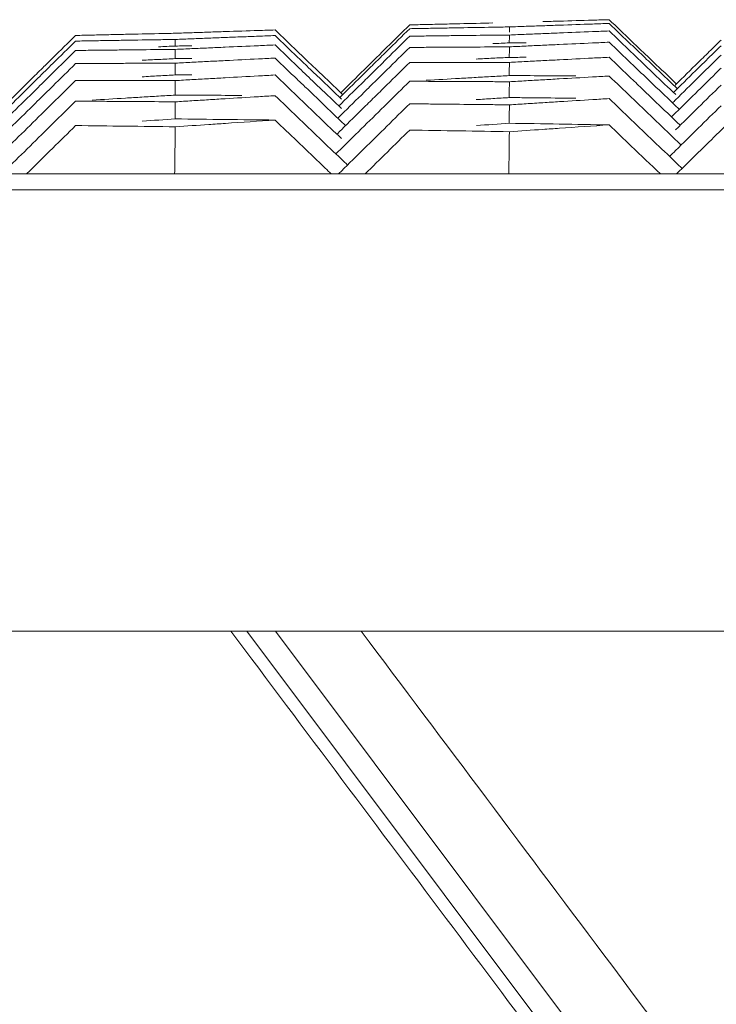
# Model space of a CAD drawing. Units: millimetres. Extents: x -174 to 4659, y 129 to 5596.
# Drawn here: x 3554 to 3576, y 5260 to 5290 of the extents above; entities that cross this region are included whole.
import ezdxf

# ---------------------------------------------------------------- set-up
doc = ezdxf.new("R2010")
doc.units = ezdxf.units.MM

msp = doc.modelspace()

# ---------------------------------------------------------------- linework, layer by layer
at = {"linetype": 'Continuous', "lineweight": 9}
for p, q in [((3375.524, 5285.125), (4151.5, 5285.125)), ((3375.024, 5284.642), (4151.999, 5284.642)), ((3374.552, 5271.125), (4152.472, 5271.125)), ((3591.035, 5231.346), (3561.217, 5271.125)), ((3562.101, 5271.125), (3591.602, 5231.771))]:
    msp.add_line(p, q, dxfattribs=at)
for points, start_tangent, end_tangent in [([(3566.204, 5289.687), (3565.508, 5289.001)], (-0.712396, -0.701777), (-0.712385, -0.701789)), ([(3566.204, 5289.687), (3566.716, 5289.699)], (0.999717, 0.023779), (0.999722, 0.023569)), ([(3566.716, 5289.699), (3567.227, 5289.711)], (0.999722, 0.023569), (0.999727, 0.02336)), ([(3567.227, 5289.711), (3567.736, 5289.723), (3568.751, 5289.746)], (0.999727, 0.02336), (0.999742, 0.022736)), ([(3569.767, 5289.644), (3570.277, 5289.661)], (0.999379, 0.035226), (0.999387, 0.035017)), ([(3570.277, 5289.661), (3570.786, 5289.679), (3571.801, 5289.714)], (0.999387, 0.035017), (0.999408, 0.034393)), ([(3570.278, 5289.788), (3570.787, 5289.803), (3571.802, 5289.832)], (0.999568, 0.029403), (0.999586, 0.028779)), ([(3571.801, 5289.714), (3572.308, 5289.732)], (0.999408, 0.034393), (0.999415, 0.034186)), ([(3571.802, 5289.832), (3572.308, 5289.847)], (0.999586, 0.028779), (0.999592, 0.028572)), ([(3572.308, 5289.847), (3572.987, 5289.197)], (0.72253, -0.691339), (0.72252, -0.69135)), ([(3572.308, 5289.732), (3572.987, 5289.082)], (0.722512, -0.691358), (0.722502, -0.691369)), ([(3555.98, 5289.365), (3555.283, 5288.678)], (-0.712227, -0.701949), (-0.712215, -0.701961)), ([(3555.98, 5289.365), (3556.491, 5289.376)], (0.99975, 0.022348), (0.999755, 0.022139)), ([(3556.491, 5289.376), (3557, 5289.387)], (0.999755, 0.022139), (0.99976, 0.02193)), ([(3557, 5289.387), (3557.51, 5289.399), (3558.525, 5289.42)], (0.99976, 0.02193), (0.999773, 0.021306)), ([(3558.525, 5289.42), (3559.032, 5289.431)], (0.999773, 0.021306), (0.999777, 0.021098)), ([(3559.032, 5289.431), (3559.543, 5289.449)], (0.999422, 0.034005), (0.999429, 0.033796)), ([(3559.543, 5289.449), (3560.052, 5289.466)], (0.999429, 0.033796), (0.999436, 0.033588)), ([(3560.052, 5289.466), (3560.562, 5289.483), (3561.577, 5289.516)], (0.999436, 0.033588), (0.999457, 0.032964)), ([(3561.577, 5289.516), (3562.084, 5289.533)], (0.999457, 0.032964), (0.999463, 0.032757)), ([(3561.577, 5289.341), (3562.084, 5289.361)], (0.999256, 0.038576), (0.999264, 0.038369)), ([(3562.084, 5289.533), (3562.762, 5288.884)], (0.72265, -0.691214), (0.72264, -0.691225)), ([(3562.084, 5289.361), (3562.762, 5288.712)], (0.722622, -0.691243), (0.722612, -0.691254)), ([(3566.204, 5289.572), (3565.508, 5288.886)], (-0.712387, -0.701786), (-0.712376, -0.701798)), ([(3566.204, 5289.572), (3566.714, 5289.581)], (0.999835, 0.018161), (0.999839, 0.017952)), ([(3566.713, 5289.348), (3567.221, 5289.355)], (0.999924, 0.012333), (0.999926, 0.012125)), ([(3566.714, 5289.581), (3567.223, 5289.59)], (0.999839, 0.017952), (0.999843, 0.017744)), ([(3567.221, 5289.355), (3567.73, 5289.361), (3568.747, 5289.373)], (0.999926, 0.012125), (0.999934, 0.011499)), ([(3567.223, 5289.59), (3567.732, 5289.599), (3568.748, 5289.617)], (0.999843, 0.017744), (0.999853, 0.017119)), ([(3568.747, 5289.373), (3569.256, 5289.378)], (0.999934, 0.011499), (0.999936, 0.011291)), ([(3568.748, 5289.617), (3569.256, 5289.626)], (0.999853, 0.017119), (0.999857, 0.016911)), ([(3569.253, 5289.137), (3569.256, 5289.378)], (0.012666, 0.99992), (0.012664, 0.99992)), ([(3569.254, 5289.464), (3569.256, 5289.626)], (0.012705, 0.999919), (0.012705, 0.999919)), ([(3569.256, 5289.626), (3569.767, 5289.644)], (0.999372, 0.035435), (0.999379, 0.035226)), ([(3569.256, 5289.378), (3569.767, 5289.399)], (0.999157, 0.041046), (0.999166, 0.040837)), ([(3569.767, 5289.399), (3570.277, 5289.42)], (0.999166, 0.040837), (0.999174, 0.040628)), ([(3570.277, 5289.42), (3570.786, 5289.441), (3571.801, 5289.482)], (0.999174, 0.040628), (0.999199, 0.040005)), ([(3571.801, 5289.482), (3572.308, 5289.502)], (0.999199, 0.040005), (0.999208, 0.039797)), ([(3572.308, 5289.502), (3572.987, 5288.852)], (0.722476, -0.691396), (0.722465, -0.691407)), ([(3555.98, 5289.192), (3555.283, 5288.506)], (-0.712214, -0.701963), (-0.712202, -0.701974)), ([(3555.98, 5289.192), (3556.489, 5289.201)], (0.99986, 0.01673), (0.999864, 0.016521)), ([(3556.489, 5289.201), (3556.998, 5289.209)], (0.999864, 0.016521), (0.999867, 0.016313)), ([(3556.998, 5289.209), (3557.507, 5289.217), (3558.524, 5289.234)], (0.999867, 0.016313), (0.999877, 0.015688)), ([(3558.524, 5289.234), (3559.032, 5289.242)], (0.999877, 0.015688), (0.99988, 0.01548)), ([(3559.029, 5289.04), (3559.032, 5289.242)], (0.013701, 0.999906), (0.0137, 0.999906)), ([(3559.032, 5289.242), (3559.542, 5289.262)], (0.999215, 0.039617), (0.999223, 0.039408)), ([(3559.542, 5289.262), (3560.052, 5289.282)], (0.999223, 0.039408), (0.999231, 0.0392)), ([(3560.048, 5288.983), (3560.557, 5289.006), (3561.575, 5289.051)], (0.998996, 0.04481), (0.999023, 0.044186)), ([(3560.052, 5289.282), (3560.561, 5289.302), (3561.069, 5289.322)], (0.999231, 0.0392), (0.999248, 0.038784)), ([(3561.069, 5289.322), (3561.577, 5289.341)], (0.999248, 0.038784), (0.999256, 0.038576)), ([(3561.575, 5289.051), (3562.084, 5289.073)], (0.999023, 0.044186), (0.999032, 0.043978)), ([(3562.084, 5289.073), (3562.762, 5288.424)], (0.722577, -0.691291), (0.722566, -0.691302)), ([(3566.204, 5289.342), (3565.508, 5288.656)], (-0.71237, -0.701805), (-0.712358, -0.701816)), ([(3566.204, 5289.342), (3566.713, 5289.348)], (0.999921, 0.012541), (0.999924, 0.012333)), ([(3569.256, 5289.137), (3568.745, 5289.113)], (-0.998988, -0.04498), (-0.998978, -0.045189)), ([(3569.764, 5289.14), (3569.256, 5289.137)], (-0.999975, -0.00714), (-0.999973, -0.007348)), ([(3569.764, 5289.04), (3570.272, 5289.064)], (0.998921, 0.046446), (0.99893, 0.046238)), ([(3570.272, 5289.064), (3570.781, 5289.087), (3571.798, 5289.134)], (0.99893, 0.046238), (0.998959, 0.045614)), ([(3571.798, 5289.134), (3572.308, 5289.157)], (0.998959, 0.045614), (0.998969, 0.045406)), ([(3572.308, 5289.157), (3572.987, 5288.507)], (0.722421, -0.691453), (0.722411, -0.691464)), ([(3572.987, 5289.197), (3573.169, 5289.023)], (0.72252, -0.69135), (0.722517, -0.691353)), ([(3572.987, 5289.082), (3573.112, 5288.962)], (0.722502, -0.691369), (0.7225, -0.691371)), ([(3575.732, 5289.224), (3575.422, 5288.918)], (-0.712547, -0.701624), (-0.712542, -0.701629)), ([(3575.732, 5289.051), (3575.508, 5288.831)], (-0.712534, -0.701638), (-0.71253, -0.701642)), ([(3555.98, 5288.905), (3555.283, 5288.218)], (-0.712191, -0.701985), (-0.71218, -0.701997)), ([(3555.98, 5288.905), (3556.489, 5288.911)], (0.999938, 0.01111), (0.999941, 0.010901)), ([(3556.489, 5288.911), (3556.997, 5288.916)], (0.999941, 0.010901), (0.999943, 0.010693)), ([(3556.997, 5288.916), (3557.506, 5288.921), (3558.523, 5288.932)], (0.999943, 0.010693), (0.999949, 0.010068)), ([(3559.032, 5289.04), (3558.522, 5289.018)], (-0.999051, -0.043552), (-0.999042, -0.04376)), ([(3558.523, 5288.932), (3559.032, 5288.937)], (0.999949, 0.010068), (0.999951, 0.009859)), ([(3559.028, 5288.655), (3559.032, 5288.937)], (0.013662, 0.999907), (0.01366, 0.999907)), ([(3559.541, 5289.046), (3559.032, 5289.04)], (-0.999936, -0.011329), (-0.999933, -0.011537)), ([(3559.032, 5288.937), (3559.54, 5288.96)], (0.998977, 0.045226), (0.998986, 0.045018)), ([(3559.54, 5288.96), (3560.048, 5288.983)], (0.998986, 0.045018), (0.998996, 0.04481)), ([(3562.762, 5288.884), (3563.089, 5288.572)], (0.72264, -0.691225), (0.722635, -0.69123)), ([(3565.342, 5288.838), (3564.997, 5288.498)], (-0.712382, -0.701792), (-0.712376, -0.701798)), ([(3565.399, 5288.779), (3565.054, 5288.439)], (-0.712374, -0.7018), (-0.712368, -0.701806)), ([(3565.508, 5289.001), (3565.342, 5288.838)], (-0.712385, -0.701789), (-0.712382, -0.701792)), ([(3565.508, 5288.886), (3565.399, 5288.779)], (-0.712376, -0.701798), (-0.712374, -0.7018)), ([(3566.204, 5288.997), (3565.508, 5288.311)], (-0.712343, -0.701832), (-0.712331, -0.701843)), ([(3566.204, 5288.997), (3566.712, 5289.001)], (0.999976, 0.006921), (0.999977, 0.006712)), ([(3566.712, 5289.001), (3567.221, 5289.004)], (0.999977, 0.006712), (0.999979, 0.006504)), ([(3567.221, 5289.004), (3567.73, 5289.007), (3568.747, 5289.013)], (0.999979, 0.006504), (0.999983, 0.005879)), ([(3568.747, 5289.013), (3569.256, 5289.016)], (0.999983, 0.005879), (0.999984, 0.00567)), ([(3569.252, 5288.694), (3569.256, 5289.016)], (0.012639, 0.99992), (0.012637, 0.99992)), ([(3569.256, 5289.016), (3569.764, 5289.04)], (0.998911, 0.046654), (0.998921, 0.046446)), ([(3572.987, 5288.852), (3573.342, 5288.513)], (0.722465, -0.691407), (0.72246, -0.691413)), ([(3573.112, 5288.962), (3573.456, 5288.633)], (0.7225, -0.691371), (0.722495, -0.691376)), ([(3573.169, 5289.023), (3573.666, 5288.547)], (0.722517, -0.691353), (0.72251, -0.691361)), ([(3575.422, 5288.918), (3575.037, 5288.539)], (-0.712542, -0.701629), (-0.712536, -0.701636)), ([(3575.508, 5288.831), (3575.037, 5288.367)], (-0.71253, -0.701642), (-0.712522, -0.70165)), ([(3575.732, 5288.764), (3575.278, 5288.317)], (-0.712512, -0.70166), (-0.712504, -0.701668)), ([(3555.283, 5288.678), (3554.974, 5288.373)], (-0.712215, -0.701961), (-0.71221, -0.701966)), ([(3555.283, 5288.506), (3555.06, 5288.286)], (-0.712202, -0.701974), (-0.712198, -0.701978)), ([(3555.98, 5288.503), (3555.283, 5287.816)], (-0.71216, -0.702017), (-0.712149, -0.702029)), ([(3555.98, 5288.503), (3556.488, 5288.505)], (0.999985, 0.005488), (0.999986, 0.00528)), ([(3556.488, 5288.505), (3556.997, 5288.508)], (0.999986, 0.00528), (0.999987, 0.005071)), ([(3556.997, 5288.508), (3557.506, 5288.511), (3558.523, 5288.515)], (0.999987, 0.005071), (0.99999, 0.004446)), ([(3558.523, 5288.63), (3558.014, 5288.604)], (-0.998781, -0.049366), (-0.99877, -0.049574)), ([(3559.032, 5288.655), (3558.523, 5288.63)], (-0.998791, -0.049158), (-0.998781, -0.049366)), ([(3558.523, 5288.515), (3559.032, 5288.517)], (0.99999, 0.004446), (0.999991, 0.004237)), ([(3559.027, 5288.155), (3559.032, 5288.517)], (0.013636, 0.999907), (0.013634, 0.999907)), ([(3559.54, 5288.658), (3559.032, 5288.655)], (-0.999984, -0.005707), (-0.999983, -0.005916)), ([(3559.032, 5288.517), (3559.541, 5288.543)], (0.998707, 0.050832), (0.998718, 0.050623)), ([(3559.541, 5288.543), (3560.05, 5288.569)], (0.998718, 0.050623), (0.998728, 0.050416)), ([(3560.05, 5288.569), (3560.559, 5288.595), (3561.576, 5288.646)], (0.998728, 0.050416), (0.99876, 0.049792)), ([(3561.576, 5288.646), (3562.084, 5288.671)], (0.99876, 0.049792), (0.99877, 0.049585)), ([(3562.084, 5288.671), (3562.762, 5288.022)], (0.722513, -0.691358), (0.722502, -0.691369)), ([(3562.762, 5288.712), (3563.003, 5288.482)], (0.722612, -0.691254), (0.722608, -0.691258)), ([(3563.003, 5288.482), (3563.44, 5288.063)], (0.722608, -0.691258), (0.722602, -0.691265)), ([(3563.089, 5288.572), (3563.44, 5288.235)], (0.722635, -0.69123), (0.722629, -0.691236)), ([(3564.997, 5288.498), (3564.812, 5288.315)], (-0.712376, -0.701798), (-0.712373, -0.701801)), ([(3565.508, 5288.656), (3565.169, 5288.323)], (-0.712358, -0.701816), (-0.712352, -0.701822)), ([(3566.204, 5288.537), (3565.508, 5287.851)], (-0.712307, -0.701868), (-0.712296, -0.70188)), ([(3566.204, 5288.537), (3566.712, 5288.538)], (0.999999, 0.001298), (0.999999, 0.00109)), ([(3566.712, 5288.538), (3567.221, 5288.538)], (0.999999, 0.00109), (1, 0.000882)), ([(3567.221, 5288.538), (3567.73, 5288.539), (3568.747, 5288.539)], (1, 0.000882), (1, 0.000256)), ([(3568.749, 5288.668), (3568.241, 5288.642)], (-0.998709, -0.050793), (-0.998699, -0.051)), ([(3568.747, 5288.539), (3569.256, 5288.539)], (1, 0.000256), (1, 0.000048)), ([(3569.256, 5288.694), (3568.749, 5288.668)], (-0.99872, -0.050586), (-0.998709, -0.050793)), ([(3569.251, 5288.136), (3569.256, 5288.539)], (0.012625, 0.99992), (0.012623, 0.99992)), ([(3569.764, 5288.695), (3569.256, 5288.694)], (-0.999999, -0.001518), (-0.999999, -0.001726)), ([(3569.256, 5288.539), (3569.767, 5288.566)], (0.998634, 0.052259), (0.998644, 0.05205)), ([(3569.767, 5288.566), (3570.277, 5288.593)], (0.998644, 0.05205), (0.998655, 0.051841)), ([(3570.277, 5288.593), (3570.786, 5288.619)], (0.998655, 0.051841), (0.998666, 0.051633)), ([(3570.786, 5288.619), (3571.802, 5288.671)], (0.998666, 0.051633), (0.998687, 0.051219)), ([(3571.802, 5288.671), (3572.308, 5288.697)], (0.998687, 0.051219), (0.998698, 0.051012)), ([(3572.308, 5288.697), (3572.987, 5288.047)], (0.722348, -0.69153), (0.722338, -0.691541)), ([(3572.987, 5288.507), (3573.169, 5288.332)], (0.722411, -0.691464), (0.722408, -0.691467)), ([(3573.342, 5288.513), (3573.666, 5288.202)], (0.72246, -0.691413), (0.722455, -0.691418)), ([(3573.456, 5288.633), (3573.666, 5288.432)], (0.722495, -0.691376), (0.722492, -0.69138)), ([(3573.666, 5288.547), (3574.345, 5287.898), (3574.365, 5287.878)], (0.72251, -0.691361), (0.722499, -0.691372)), ([(3575.037, 5288.539), (3574.342, 5287.855), (3574.306, 5287.819)], (-0.712536, -0.701636), (-0.712523, -0.701648)), ([(3554.974, 5288.373), (3554.586, 5287.991)], (-0.71221, -0.701966), (-0.712204, -0.701973)), ([(3555.06, 5288.286), (3554.586, 5287.819)], (-0.712198, -0.701978), (-0.71219, -0.701986)), ([(3555.283, 5288.218), (3554.83, 5287.772)], (-0.71218, -0.701997), (-0.712172, -0.702005)), ([(3559.032, 5288.155), (3558.524, 5288.127)], (-0.998499, -0.054762), (-0.998488, -0.054969)), ([(3559.54, 5288.155), (3559.032, 5288.155)], (-1, -0.000085), (-1, -0.000293)), ([(3561.575, 5288.125), (3562.084, 5288.154)], (0.998464, 0.055396), (0.998476, 0.055188)), ([(3562.084, 5288.154), (3562.762, 5287.504)], (0.72243, -0.691444), (0.72242, -0.691455)), ([(3562.762, 5288.424), (3563.232, 5287.974)], (0.722566, -0.691302), (0.722559, -0.691309)), ([(3563.44, 5288.235), (3564.119, 5287.587), (3564.154, 5287.553)], (0.722629, -0.691236), (0.722618, -0.691247)), ([(3564.812, 5288.2), (3564.116, 5287.515), (3564.065, 5287.465)], (-0.712364, -0.70181), (-0.712352, -0.701823)), ([(3564.812, 5288.315), (3564.095, 5287.609)], (-0.712373, -0.701801), (-0.712361, -0.701813)), ([(3565.054, 5288.439), (3564.812, 5288.2)], (-0.712368, -0.701806), (-0.712364, -0.70181)), ([(3565.169, 5288.323), (3564.812, 5287.97)], (-0.712352, -0.701822), (-0.712346, -0.701828)), ([(3565.342, 5288.148), (3564.939, 5287.751)], (-0.712328, -0.701846), (-0.712322, -0.701853)), ([(3565.508, 5288.311), (3565.342, 5288.148)], (-0.712331, -0.701843), (-0.712328, -0.701846)), ([(3573.169, 5288.332), (3573.666, 5287.857)], (0.722408, -0.691467), (0.7224, -0.691475)), ([(3573.666, 5288.432), (3574.345, 5287.783), (3574.395, 5287.734)], (0.722492, -0.69138), (0.72248, -0.691391)), ([(3573.666, 5288.202), (3574.345, 5287.553)], (0.722455, -0.691418), (0.722445, -0.691429)), ([(3575.037, 5288.367), (3574.342, 5287.682), (3574.277, 5287.618)], (-0.712522, -0.70165), (-0.71251, -0.701662)), ([(3575.278, 5288.317), (3575.037, 5288.079)], (-0.712504, -0.701668), (-0.7125, -0.701672)), ([(3575.732, 5288.362), (3575.479, 5288.112)], (-0.71248, -0.701692), (-0.712476, -0.701696)), ([(3554.586, 5287.991), (3553.89, 5287.305), (3553.854, 5287.27)], (-0.712204, -0.701973), (-0.712192, -0.701985)), ([(3555.98, 5287.985), (3555.283, 5287.298)], (-0.71212, -0.702058), (-0.712108, -0.70207)), ([(3555.98, 5287.985), (3556.488, 5287.985)], (1, -0.000134), (1, -0.000343)), ([(3556.488, 5287.985), (3556.997, 5287.985)], (1, -0.000343), (1, -0.000551)), ([(3556.997, 5287.985), (3557.506, 5287.985), (3558.523, 5287.984)], (1, -0.000551), (0.999999, -0.001177)), ([(3558.524, 5288.127), (3558.016, 5288.099)], (-0.998488, -0.054969), (-0.998477, -0.055177)), ([(3558.523, 5287.984), (3559.032, 5287.983)], (0.999999, -0.001177), (0.999999, -0.001385)), ([(3559.026, 5287.539), (3559.032, 5287.983)], (0.013623, 0.999907), (0.013621, 0.999907)), ([(3559.032, 5287.983), (3559.54, 5288.012)], (0.998406, 0.056434), (0.998418, 0.056226)), ([(3559.54, 5288.012), (3560.049, 5288.04)], (0.998418, 0.056226), (0.99843, 0.056019)), ([(3560.049, 5288.04), (3560.557, 5288.069), (3561.575, 5288.125)], (0.99843, 0.056019), (0.998464, 0.055396)), ([(3562.762, 5288.022), (3563.032, 5287.764)], (0.722502, -0.691369), (0.722498, -0.691373)), ([(3563.232, 5287.974), (3563.44, 5287.775)], (0.722559, -0.691309), (0.722556, -0.691312)), ([(3563.44, 5288.063), (3564.119, 5287.414)], (0.722602, -0.691265), (0.722592, -0.691275)), ([(3564.812, 5287.97), (3564.116, 5287.285), (3564.036, 5287.206)], (-0.712346, -0.701828), (-0.712333, -0.701841)), ([(3565.508, 5287.851), (3565.169, 5287.518)], (-0.712296, -0.70188), (-0.71229, -0.701885)), ([(3566.204, 5287.962), (3565.508, 5287.276)], (-0.712263, -0.701913), (-0.712251, -0.701925)), ([(3566.204, 5287.962), (3566.713, 5287.96)], (0.999991, -0.004324), (0.99999, -0.004533)), ([(3568.238, 5288.079), (3567.729, 5288.05), (3566.712, 5287.992)], (-0.998397, -0.056604), (-0.998361, -0.057227)), ([(3566.713, 5287.96), (3567.221, 5287.958)], (0.99999, -0.004533), (0.999989, -0.004741)), ([(3567.221, 5287.958), (3567.73, 5287.955), (3568.747, 5287.95)], (0.999989, -0.004741), (0.999986, -0.005367)), ([(3568.747, 5288.107), (3568.238, 5288.079)], (-0.998408, -0.056396), (-0.998397, -0.056604)), ([(3569.256, 5288.136), (3568.747, 5288.107)], (-0.99842, -0.056189), (-0.998408, -0.056396)), ([(3568.747, 5287.95), (3569.256, 5287.947)], (0.999986, -0.005367), (0.999984, -0.005575)), ([(3569.25, 5287.463), (3569.256, 5287.947)], (0.012625, 0.99992), (0.012622, 0.99992)), ([(3569.764, 5288.134), (3569.256, 5288.136)], (-0.999992, 0.004105), (-0.999992, 0.003897)), ([(3569.256, 5287.947), (3569.764, 5287.977)], (0.998325, 0.05786), (0.998337, 0.057653)), ([(3571.29, 5288.127), (3570.782, 5288.13), (3569.764, 5288.134)], (-0.999989, 0.00473), (-0.999992, 0.004105)), ([(3569.764, 5287.977), (3570.272, 5288.006)], (0.998337, 0.057653), (0.998349, 0.057445)), ([(3570.272, 5288.006), (3570.78, 5288.035), (3571.798, 5288.093)], (0.998349, 0.057445), (0.998384, 0.056822)), ([(3571.798, 5288.093), (3572.308, 5288.122)], (0.998384, 0.056822), (0.998396, 0.056614)), ([(3572.308, 5288.122), (3572.987, 5287.472)], (0.722257, -0.691625), (0.722246, -0.691636)), ([(3572.987, 5288.047), (3573.342, 5287.707)], (0.722338, -0.691541), (0.722332, -0.691546)), ([(3573.666, 5287.857), (3574.344, 5287.208)], (0.7224, -0.691475), (0.72239, -0.691486)), ([(3575.037, 5288.079), (3574.342, 5287.394), (3574.247, 5287.301)], (-0.7125, -0.701672), (-0.712487, -0.701685)), ([(3575.479, 5288.112), (3575.037, 5287.677)], (-0.712476, -0.701696), (-0.712469, -0.701704)), ([(3575.732, 5287.844), (3575.037, 5287.159)], (-0.71244, -0.701733), (-0.712429, -0.701745)), ([(3554.586, 5287.819), (3553.89, 5287.132), (3553.824, 5287.068)], (-0.71219, -0.701986), (-0.712178, -0.701999)), ([(3554.83, 5287.772), (3554.586, 5287.531)], (-0.712172, -0.702005), (-0.712168, -0.702009)), ([(3555.031, 5287.568), (3554.586, 5287.129)], (-0.712144, -0.702033), (-0.712137, -0.702041)), ([(3555.283, 5287.816), (3555.031, 5287.568)], (-0.712149, -0.702029), (-0.712144, -0.702033)), ([(3563.032, 5287.764), (3563.44, 5287.373)], (0.722498, -0.691373), (0.722492, -0.691379)), ([(3563.44, 5287.775), (3564.118, 5287.127)], (0.722556, -0.691312), (0.722546, -0.691323)), ([(3564.812, 5287.625), (3564.116, 5286.94)], (-0.71232, -0.701855), (-0.712308, -0.701867)), ([(3564.939, 5287.751), (3564.812, 5287.625)], (-0.712322, -0.701853), (-0.71232, -0.701855)), ([(3573.342, 5287.707), (3573.666, 5287.397)], (0.722332, -0.691546), (0.722327, -0.691551)), ([(3575.037, 5287.677), (3574.342, 5286.992)], (-0.712469, -0.701704), (-0.712457, -0.701716)), ([(3554.586, 5287.531), (3553.89, 5286.844)], (-0.712168, -0.702009), (-0.712156, -0.702021)), ([(3555.283, 5287.298), (3554.586, 5286.611)], (-0.712108, -0.70207), (-0.712097, -0.702081)), ([(3555.98, 5287.353), (3555.283, 5286.666)], (-0.712071, -0.702108), (-0.712059, -0.702119)), ([(3555.98, 5287.353), (3556.489, 5287.35)], (0.999983, -0.005758), (0.999982, -0.005966)), ([(3558.012, 5287.477), (3557.503, 5287.446), (3556.487, 5287.384)], (-0.998151, -0.060778), (-0.998113, -0.0614)), ([(3556.489, 5287.35), (3556.997, 5287.347)], (0.999982, -0.005966), (0.999981, -0.006175)), ([(3556.997, 5287.347), (3557.506, 5287.344), (3558.523, 5287.337)], (0.999981, -0.006175), (0.999977, -0.0068)), ([(3558.522, 5287.508), (3558.012, 5287.477)], (-0.998164, -0.06057), (-0.998151, -0.060778)), ([(3559.032, 5287.539), (3558.522, 5287.508)], (-0.998177, -0.060362), (-0.998164, -0.06057)), ([(3558.523, 5287.337), (3559.032, 5287.333)], (0.999977, -0.0068), (0.999975, -0.007009)), ([(3559.025, 5286.809), (3559.032, 5287.333)], (0.013623, 0.999907), (0.013621, 0.999907)), ([(3559.541, 5287.537), (3559.032, 5287.539)], (-0.999985, 0.005538), (-0.999986, 0.00533)), ([(3559.032, 5287.333), (3559.54, 5287.365)], (0.998074, 0.062033), (0.998087, 0.061825)), ([(3559.54, 5287.365), (3560.049, 5287.396)], (0.998087, 0.061825), (0.9981, 0.061618)), ([(3561.066, 5287.528), (3560.558, 5287.531), (3559.541, 5287.537)], (-0.999981, 0.006164), (-0.999985, 0.005538)), ([(3560.049, 5287.396), (3560.557, 5287.428), (3561.575, 5287.49)], (0.9981, 0.061618), (0.998138, 0.060995)), ([(3561.575, 5287.49), (3562.084, 5287.521)], (0.998138, 0.060995), (0.998151, 0.060788)), ([(3562.084, 5287.521), (3562.762, 5286.872)], (0.722329, -0.691549), (0.722319, -0.69156)), ([(3562.762, 5287.504), (3563.44, 5286.855)], (0.72242, -0.691455), (0.722409, -0.691466)), ([(3563.44, 5287.373), (3564.118, 5286.724)], (0.722492, -0.691379), (0.722482, -0.69139)), ([(3565.169, 5287.518), (3564.811, 5287.165)], (-0.71229, -0.701885), (-0.712284, -0.701891)), ([(3565.508, 5287.276), (3564.811, 5286.59)], (-0.712251, -0.701925), (-0.712239, -0.701937)), ([(3566.204, 5287.273), (3565.508, 5286.586)], (-0.712209, -0.701967), (-0.712197, -0.701979)), ([(3566.204, 5287.273), (3566.713, 5287.267)], (0.999951, -0.009948), (0.999948, -0.010157)), ([(3566.713, 5287.267), (3567.221, 5287.262)], (0.999948, -0.010157), (0.999946, -0.010365)), ([(3567.221, 5287.262), (3567.73, 5287.257), (3568.747, 5287.246)], (0.999946, -0.010365), (0.99994, -0.01099)), ([(3568.75, 5287.432), (3568.243, 5287.4)], (-0.998077, -0.061994), (-0.998064, -0.062201)), ([(3568.747, 5287.246), (3569.256, 5287.24)], (0.99994, -0.01099), (0.999937, -0.011199)), ([(3569.256, 5287.463), (3568.75, 5287.432)], (-0.998089, -0.061788), (-0.998077, -0.061994)), ([(3569.249, 5286.676), (3569.256, 5287.24)], (0.012636, 0.99992), (0.012634, 0.99992)), ([(3569.765, 5287.458), (3569.256, 5287.463)], (-0.999953, 0.009729), (-0.999955, 0.00952)), ([(3569.256, 5287.24), (3569.771, 5287.273)], (0.997984, 0.063458), (0.997998, 0.063248)), ([(3571.291, 5287.443), (3570.782, 5287.448), (3569.765, 5287.458)], (-0.999946, 0.010354), (-0.999953, 0.009729)), ([(3569.771, 5287.273), (3570.284, 5287.305)], (0.997998, 0.063248), (0.998011, 0.063039)), ([(3570.284, 5287.305), (3570.794, 5287.338), (3571.806, 5287.401)], (0.998011, 0.063039), (0.99805, 0.062418)), ([(3571.806, 5287.401), (3572.308, 5287.432)], (0.99805, 0.062418), (0.998063, 0.062213)), ([(3572.308, 5287.432), (3572.987, 5286.782)], (0.722147, -0.69174), (0.722137, -0.69175)), ([(3572.987, 5287.472), (3573.665, 5286.822)], (0.722246, -0.691636), (0.722236, -0.691647)), ([(3573.666, 5287.397), (3574.344, 5286.747)], (0.722327, -0.691551), (0.722317, -0.691562)), ([(3554.586, 5287.129), (3553.889, 5286.442)], (-0.712137, -0.702041), (-0.712125, -0.702052)), ([(3564.116, 5286.94), (3564.006, 5286.832)], (-0.712308, -0.701867), (-0.712306, -0.701869)), ([(3564.811, 5287.165), (3564.115, 5286.479)], (-0.712284, -0.701891), (-0.712272, -0.701903)), ([(3574.342, 5286.992), (3574.217, 5286.869)], (-0.712457, -0.701716), (-0.712455, -0.701718)), ([(3575.037, 5287.159), (3574.341, 5286.474)], (-0.712429, -0.701745), (-0.712417, -0.701756)), ([(3574.344, 5287.208), (3574.454, 5287.103)], (0.72239, -0.691486), (0.722388, -0.691488)), ([(3575.732, 5287.212), (3575.037, 5286.526)], (-0.712391, -0.701783), (-0.71238, -0.701794)), ([(3576.313, 5287.036), (3575.037, 5285.779)], (-0.712343, -0.701832), (-0.712322, -0.701853)), ([(3555.283, 5286.666), (3554.586, 5285.978)], (-0.712059, -0.702119), (-0.712047, -0.702131)), ([(3559.032, 5286.809), (3558.019, 5286.742)], (-0.997822, -0.065958), (-0.997795, -0.066371)), ([(3562.084, 5286.774), (3560.558, 5286.792), (3559.032, 5286.809)], (-0.999926, 0.012205), (-0.99994, 0.010954)), ([(3559.032, 5286.569), (3560.056, 5286.638)], (0.997711, 0.067628), (0.997739, 0.06721)), ([(3560.056, 5286.638), (3560.565, 5286.672), (3562.084, 5286.774)], (0.997739, 0.06721), (0.997794, 0.066384)), ([(3562.084, 5286.774), (3563.44, 5285.475)], (0.72221, -0.691674), (0.722189, -0.691695)), ([(3562.762, 5286.872), (3563.44, 5286.223)], (0.722319, -0.69156), (0.722309, -0.691571)), ([(3563.44, 5286.855), (3564.118, 5286.206)], (0.722409, -0.691466), (0.722399, -0.691476)), ([(3564.118, 5286.724), (3564.243, 5286.605)], (0.722482, -0.69139), (0.72248, -0.691392)), ([(3569.256, 5286.676), (3568.246, 5286.607)], (-0.997727, -0.067383), (-0.997699, -0.067795)), ([(3572.308, 5286.627), (3570.782, 5286.652), (3569.256, 5286.676)], (-0.999866, 0.016394), (-0.999885, 0.015144)), ([(3572.987, 5286.782), (3573.665, 5286.132)], (0.722137, -0.69175), (0.722126, -0.691761)), ([(3573.665, 5286.822), (3574.344, 5286.172)], (0.722236, -0.691647), (0.722226, -0.691658)), ([(3574.344, 5286.747), (3574.484, 5286.614)], (0.722317, -0.691562), (0.722315, -0.691564)), ([(3554.586, 5286.611), (3553.889, 5285.924)], (-0.712097, -0.702081), (-0.712085, -0.702093)), ([(3555.98, 5286.605), (3555.283, 5285.918)], (-0.712013, -0.702166), (-0.712001, -0.702178)), ([(3555.98, 5286.605), (3557.506, 5286.587), (3559.032, 5286.569)], (0.999935, -0.011382), (0.99992, -0.012633)), ([(3559.022, 5285.873), (3559.032, 5286.569)], (0.013636, 0.999907), (0.013633, 0.999907)), ([(3564.115, 5286.479), (3563.976, 5286.342)], (-0.712272, -0.701903), (-0.71227, -0.701906)), ([(3564.811, 5286.59), (3564.115, 5285.904)], (-0.712239, -0.701937), (-0.712228, -0.701949)), ([(3565.508, 5286.586), (3564.811, 5285.9)], (-0.712197, -0.701979), (-0.712186, -0.701991)), ([(3566.204, 5286.468), (3564.842, 5285.125)], (-0.712147, -0.702031), (-0.712124, -0.702054)), ([(3566.204, 5286.468), (3567.73, 5286.443), (3569.256, 5286.418)], (0.999879, -0.015572), (0.999858, -0.016823)), ([(3569.239, 5285.125), (3569.256, 5286.418)], (0.012664, 0.99992), (0.012657, 0.99992)), ([(3569.256, 5286.418), (3570.278, 5286.489)], (0.997613, 0.069053), (0.997642, 0.068636)), ([(3570.278, 5286.489), (3570.787, 5286.524), (3572.308, 5286.627)], (0.997642, 0.068636), (0.997698, 0.067808)), ([(3572.308, 5286.627), (3572.987, 5285.977)], (0.722019, -0.691873), (0.722009, -0.691884)), ([(3575.037, 5286.526), (3574.341, 5285.841)], (-0.71238, -0.701794), (-0.712368, -0.701806)), ([(3563.44, 5286.223), (3564.118, 5285.573)], (0.722309, -0.691571), (0.722298, -0.691582)), ([(3573.665, 5286.132), (3574.344, 5285.482)], (0.722126, -0.691761), (0.722116, -0.691772)), ([(3574.344, 5286.172), (3574.513, 5286.01)], (0.722226, -0.691658), (0.722223, -0.69166)), ([(3554.586, 5285.978), (3553.889, 5285.291)], (-0.712047, -0.702131), (-0.712036, -0.702143)), ([(3555.283, 5285.918), (3554.479, 5285.125)], (-0.712001, -0.702178), (-0.711988, -0.702192)), ([(3559.012, 5285.125), (3559.022, 5285.873)], (0.01364, 0.999907), (0.013636, 0.999907)), ([(3564.115, 5285.904), (3563.946, 5285.738)], (-0.712228, -0.701949), (-0.712225, -0.701951)), ([(3564.811, 5285.9), (3564.115, 5285.214), (3564.025, 5285.125)], (-0.712186, -0.701991), (-0.712173, -0.702004)), ([(3572.987, 5285.977), (3573.876, 5285.125)], (0.722009, -0.691884), (0.721995, -0.691898)), ([(3574.341, 5285.841), (3574.158, 5285.66)], (-0.712368, -0.701806), (-0.712365, -0.701809)), ([(3575.037, 5285.779), (3574.373, 5285.125)], (-0.712322, -0.701853), (-0.712311, -0.701864)), ([(3563.44, 5285.475), (3563.805, 5285.125)], (0.722189, -0.691695), (0.722184, -0.691701)), ([(3564.118, 5285.573), (3564.302, 5285.398)], (0.722298, -0.691582), (0.722295, -0.691585)), ([(3574.344, 5285.482), (3574.542, 5285.292)], (0.722116, -0.691772), (0.722113, -0.691775)), ([(3560.733, 5271.125), (3574.332, 5252.984), (3590.648, 5231.218)], (0.599812, -0.800141), (0.599812, -0.800141)), ([(3564.723, 5271.125), (3572.388, 5260.9), (3583.431, 5246.169)], (0.599811, -0.800141), (0.599812, -0.800141))]:
    msp.add_spline(points, degree=3, dxfattribs=dict(at, start_tangent=start_tangent, end_tangent=end_tangent))

doc.saveas('drawing.dxf')
